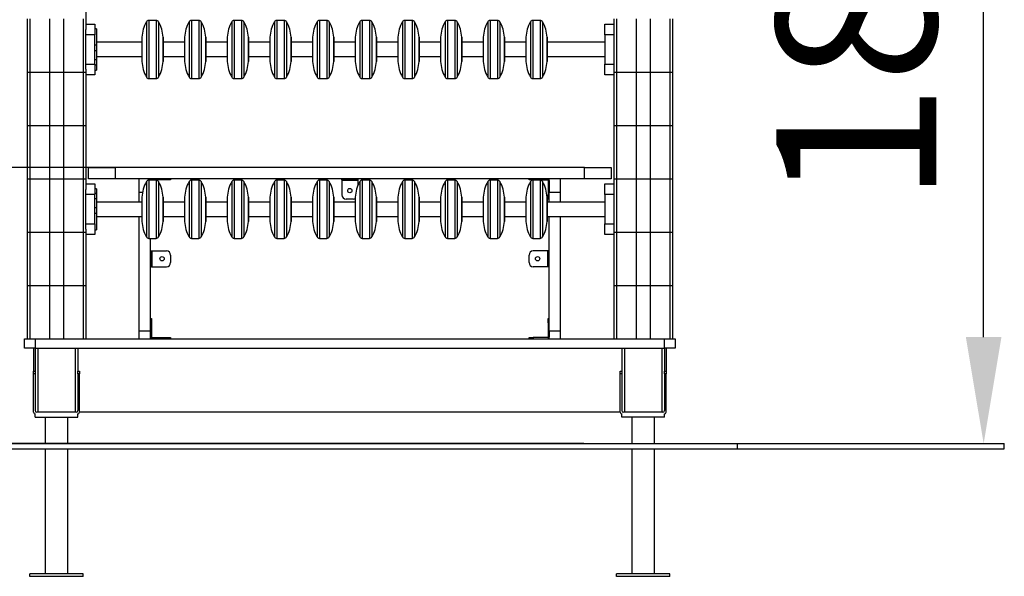
# Model space of a CAD drawing. Units: millimetres. Extents: x -2431 to 1844, y -1645 to 5642.
# Drawn here: x -474 to 1373, y 3585 to 4630 of the extents above; entities that cross this region are included whole.
import ezdxf

# ---------------------------------------------------------------- set-up
doc = ezdxf.new("R2010")
doc.units = ezdxf.units.MM
doc.header["$PDSIZE"] = -1
doc.layers.add('размер', color=92, linetype='Continuous', lineweight=15)
doc.dimstyles.new('ISO-25', dxfattribs={"dimtxt": 2.5, "dimasz": 2.5, "dimexe": 1.25, "dimexo": 0.625, "dimtad": 1, "dimtxsty": 'Standard', "dimcen": 2.5, "dimadec": 0, "dimazin": 0, "dimtfac": 1, "dimtmove": 0, "dimatfit": 3, "dimfxl": 1, "dimarcsym": 0})

# ---------------------------------------------------------------- blocks, each defined once
blk = doc.blocks.new('*D5')
at = {"layer": 'Defpoints', "color": 0, "transparency": 16777216}
for p in [(845.4, 5641.8), (1333.8, 5641.8), (1195.3, 3834.1)]:
    blk.add_point(p, dxfattribs=at)
at = {"layer": 'размер', "color": 0, "lineweight": -2, "transparency": 16777216}
for p, q in [((846.4, 5641.8), (1334.8, 5641.8)), ((1333.8, 4034.1), (1333.8, 5441.8)), ((1196.3, 3834.1), (1334.8, 3834.1))]:
    blk.add_line(p, q, dxfattribs=at)
at = {"layer": 'размер', "color": 0, "transparency": 16777216}
for points in [[(1300.4, 5441.8), (1367.1, 5441.8), (1333.8, 5641.8)], [(1300.4, 4034.1), (1367.1, 4034.1), (1333.8, 3834.1)]]:
    blk.add_solid(points, dxfattribs=at)
at = {"layer": 'размер', "color": 0, "transparency": 16777216, "insert": (1133.8, 4738), "char_height": 300, "attachment_point": 5, "rotation": 90}
blk.add_mtext('1800', dxfattribs=at)
blk = doc.blocks.new('*D6')
at = {"layer": 'Defpoints', "color": 0, "transparency": 16777216}
for p in [(585.4, 4352.1), (-1002.5, 3834.1), (585.4, 3834.1)]:
    blk.add_point(p, dxfattribs=at)
at = {"layer": 'размер', "color": 0, "lineweight": -2, "transparency": 16777216}
for p, q in [((584.4, 4352.1), (-1003.5, 4352.1)), ((-1002.5, 4152.1), (-1002.5, 4034.1)), ((584.4, 3834.1), (-1003.5, 3834.1))]:
    blk.add_line(p, q, dxfattribs=at)
at = {"layer": 'размер', "color": 0, "transparency": 16777216}
for points in [[(-1035.9, 4152.1), (-969.2, 4152.1), (-1002.5, 4352.1)], [(-1035.9, 4034.1), (-969.2, 4034.1), (-1002.5, 3834.1)]]:
    blk.add_solid(points, dxfattribs=at)
at = {"layer": 'размер', "color": 0, "transparency": 16777216, "insert": (-1202.5, 4093.1), "char_height": 300, "attachment_point": 5, "rotation": 90}
blk.add_mtext('520', dxfattribs=at)

msp = doc.modelspace()

# ---------------------------------------------------------------- linework, layer by layer
at = {"color": 7, "linetype": 'Continuous', "lineweight": 25}
for p, q in [((-349.6, 4731.1), (-349.6, 4611.1)), ((-459.6, 4631.1), (-459.6, 4531.1)), ((-454.6, 4631.1), (-454.6, 4531.1)), ((-417.6, 4631.1), (-417.6, 4531.1)), ((-391.6, 4631.1), (-391.6, 4531.1)), ((-354.6, 4631.1), (-354.6, 4531.1)), ((-349.6, 4621.5), (-332.6, 4621.5)), ((-332.6, 4621.5), (-332.6, 4601.5)), ((-217.5, 4628.5), (-231.7, 4628.5)), ((-137.5, 4628.5), (-151.7, 4628.5)), ((-57.5, 4628.5), (-71.7, 4628.5)), ((22.5, 4628.5), (8.3, 4628.5)), ((102.5, 4628.5), (88.3, 4628.5)), ((182.5, 4628.5), (168.3, 4628.5)), ((262.5, 4628.5), (248.3, 4628.5)), ((342.5, 4628.5), (328.3, 4628.5)), ((422.5, 4628.5), (408.3, 4628.5)), ((502.5, 4628.5), (488.3, 4628.5)), ((623.4, 4601.5), (623.4, 4621.5)), ((623.4, 4621.5), (640.4, 4621.5)), ((640.4, 4631.1), (640.4, 4611.1)), ((645.4, 4631.1), (645.4, 4531.1)), ((682.4, 4631.1), (682.4, 4531.1)), ((708.4, 4631.1), (708.4, 4531.1)), ((745.4, 4631.1), (745.4, 4531.1)), ((750.4, 4631.1), (750.4, 4531.1)), ((-349.6, 4601.5), (-349.6, 4611.1)), ((-332.6, 4601.5), (-349.6, 4601.5)), ((-349.6, 4546.5), (-349.6, 4601.5)), ((-329.6, 4612.6), (-332.6, 4612.6)), ((-332.6, 4546.5), (-332.6, 4601.5)), ((-329.6, 4612.6), (-329.6, 4582.1)), ((640.4, 4601.5), (623.4, 4601.5)), ((623.4, 4601.5), (623.4, 4546.5)), ((640.4, 4611.1), (640.4, 4601.5)), ((640.4, 4601.5), (640.4, 4546.5)), ((-329.6, 4582.1), (-332.6, 4582.1)), ((-244.5, 4587.5), (-329.6, 4587.5)), ((-329.6, 4582.1), (-329.6, 4571.1)), ((-244.5, 4596.5), (-244.5, 4551.4)), ((-204.7, 4551.4), (-204.7, 4596.5)), ((-164.5, 4587.5), (-204.7, 4587.5)), ((-164.5, 4596.5), (-164.5, 4551.4)), ((-124.7, 4551.4), (-124.7, 4596.5)), ((-84.5, 4587.5), (-124.7, 4587.5)), ((-84.5, 4596.5), (-84.5, 4551.4)), ((-44.7, 4551.4), (-44.7, 4596.5)), ((-4.5, 4587.5), (-44.7, 4587.5)), ((-4.5, 4596.5), (-4.5, 4551.4)), ((35.3, 4551.4), (35.3, 4596.5)), ((75.5, 4587.5), (35.3, 4587.5)), ((75.5, 4596.5), (75.5, 4551.4)), ((115.3, 4551.4), (115.3, 4596.5)), ((155.5, 4587.5), (115.3, 4587.5)), ((155.5, 4596.5), (155.5, 4551.4)), ((195.3, 4551.4), (195.3, 4596.5)), ((235.5, 4587.5), (195.3, 4587.5)), ((235.5, 4596.5), (235.5, 4551.4)), ((275.3, 4551.4), (275.3, 4596.5)), ((315.5, 4587.5), (275.3, 4587.5)), ((315.5, 4596.5), (315.5, 4551.4)), ((355.3, 4551.4), (355.3, 4596.5)), ((395.5, 4587.5), (355.3, 4587.5)), ((395.5, 4596.5), (395.5, 4551.4)), ((435.3, 4551.4), (435.3, 4596.5)), ((475.5, 4587.5), (435.3, 4587.5)), ((475.5, 4596.5), (475.5, 4551.4)), ((515.3, 4551.4), (515.3, 4596.5)), ((623.4, 4587.5), (515.3, 4587.5)), ((-329.6, 4571.1), (-332.6, 4571.1)), ((-329.6, 4571.1), (-329.6, 4554.2)), ((-329.6, 4560.5), (-244.5, 4560.5)), ((-204.7, 4560.5), (-164.5, 4560.5)), ((-124.7, 4560.5), (-84.5, 4560.5)), ((-44.7, 4560.5), (-4.5, 4560.5)), ((35.3, 4560.5), (75.5, 4560.5)), ((115.3, 4560.5), (155.5, 4560.5)), ((195.3, 4560.5), (235.5, 4560.5)), ((275.3, 4560.5), (315.5, 4560.5)), ((355.3, 4560.5), (395.5, 4560.5)), ((435.3, 4560.5), (475.5, 4560.5)), ((515.3, 4560.5), (623.4, 4560.5)), ((-349.6, 4546.5), (-332.6, 4546.5)), ((-349.6, 4536.8), (-349.6, 4546.5)), ((-329.6, 4554.2), (-332.6, 4554.2)), ((-332.6, 4546.5), (-332.6, 4526.5)), ((-329.6, 4544.5), (-332.6, 4544.5)), ((-329.6, 4554.2), (-329.6, 4544.5)), ((-329.6, 4544.5), (-329.6, 4535.3)), ((623.4, 4546.5), (640.4, 4546.5)), ((623.4, 4526.5), (623.4, 4546.5)), ((640.4, 4546.5), (640.4, 4536.8)), ((-459.6, 4531.1), (-459.6, 4431.1)), ((-459.6, 4531.1), (-454.6, 4531.1)), ((-454.6, 4531.1), (-454.6, 4431.1)), ((-454.6, 4531.1), (-417.6, 4531.1)), ((-417.6, 4531.1), (-417.6, 4431.1)), ((-417.6, 4531.1), (-391.6, 4531.1)), ((-391.6, 4531.1), (-391.6, 4431.1)), ((-391.6, 4531.1), (-354.6, 4531.1)), ((-354.6, 4531.1), (-354.6, 4431.1)), ((-354.6, 4531.1), (-349.6, 4531.1)), ((-349.6, 4536.8), (-349.6, 4531.1)), ((-349.6, 4531.1), (-349.6, 4431.1)), ((-332.6, 4526.5), (-349.6, 4526.5)), ((-332.6, 4535.3), (-329.6, 4535.3)), ((640.4, 4526.5), (623.4, 4526.5)), ((640.4, 4536.8), (640.4, 4531.1)), ((640.4, 4531.1), (640.4, 4431.1)), ((640.4, 4531.1), (645.4, 4531.1)), ((645.4, 4531.1), (645.4, 4431.1)), ((645.4, 4531.1), (682.4, 4531.1)), ((682.4, 4531.1), (682.4, 4431.1)), ((682.4, 4531.1), (708.4, 4531.1)), ((708.4, 4531.1), (708.4, 4431.1)), ((708.4, 4531.1), (745.4, 4531.1)), ((745.4, 4531.1), (745.4, 4431.1)), ((745.4, 4531.1), (750.4, 4531.1)), ((750.4, 4531.1), (750.4, 4431.1)), ((-231.7, 4519.4), (-217.5, 4519.4)), ((-151.7, 4519.4), (-137.5, 4519.4)), ((-71.7, 4519.4), (-57.5, 4519.4)), ((8.3, 4519.4), (22.5, 4519.4)), ((88.3, 4519.4), (102.5, 4519.4)), ((168.3, 4519.4), (182.5, 4519.4)), ((248.3, 4519.4), (262.5, 4519.4)), ((328.3, 4519.4), (342.5, 4519.4)), ((408.3, 4519.4), (422.5, 4519.4)), ((488.3, 4519.4), (502.5, 4519.4)), ((-459.6, 4431.1), (-454.6, 4431.1)), ((-459.6, 4431.1), (-459.6, 4331.1)), ((-454.6, 4431.1), (-417.6, 4431.1)), ((-454.6, 4431.1), (-454.6, 4331.1)), ((-417.6, 4431.1), (-391.6, 4431.1)), ((-417.6, 4431.1), (-417.6, 4331.1)), ((-391.6, 4431.1), (-354.6, 4431.1)), ((-391.6, 4431.1), (-391.6, 4331.1)), ((-354.6, 4431.1), (-349.6, 4431.1)), ((-354.6, 4431.1), (-354.6, 4331.1)), ((-349.6, 4431.1), (-349.6, 4331.1)), ((640.4, 4431.1), (645.4, 4431.1)), ((640.4, 4431.1), (640.4, 4331.1)), ((645.4, 4431.1), (682.4, 4431.1)), ((645.4, 4431.1), (645.4, 4331.1)), ((682.4, 4431.1), (708.4, 4431.1)), ((682.4, 4431.1), (682.4, 4331.1)), ((708.4, 4431.1), (745.4, 4431.1)), ((708.4, 4431.1), (708.4, 4331.1)), ((745.4, 4431.1), (750.4, 4431.1)), ((745.4, 4431.1), (745.4, 4331.1)), ((750.4, 4431.1), (750.4, 4331.1)), ((-344.6, 4331.1), (-344.6, 4352.1)), ((-344.6, 4352.1), (-294.6, 4352.1)), ((-294.6, 4352.1), (-294.6, 4331.1)), ((585.4, 4352.1), (-294.6, 4352.1)), ((585.4, 4331.1), (585.4, 4352.1)), ((585.4, 4352.1), (635.4, 4352.1)), ((635.4, 4352.1), (635.4, 4331.1)), ((-459.6, 4331.1), (-459.6, 4231.1)), ((-459.6, 4331.1), (-454.6, 4331.1)), ((-454.6, 4331.1), (-454.6, 4231.1)), ((-454.6, 4331.1), (-417.6, 4331.1)), ((-417.6, 4331.1), (-417.6, 4231.1)), ((-417.6, 4331.1), (-391.6, 4331.1)), ((-391.6, 4331.1), (-391.6, 4231.1)), ((-391.6, 4331.1), (-354.6, 4331.1)), ((-354.6, 4331.1), (-354.6, 4231.1)), ((-354.6, 4331.1), (-349.6, 4331.1)), ((-349.6, 4331.1), (-349.6, 4311.1)), ((-349.6, 4321.5), (-332.6, 4321.5)), ((-294.6, 4331.1), (-344.6, 4331.1)), ((-332.6, 4321.5), (-332.6, 4301.5)), ((585.4, 4331.1), (-294.6, 4331.1)), ((-249.6, 4306.3), (-249.6, 4331.1)), ((-217.5, 4328.5), (-231.7, 4328.5)), ((-228.6, 4328.5), (-228.6, 4331.1)), ((-198.6, 4329.1), (-225.6, 4329.1)), ((-198.6, 4329.1), (-198.6, 4331.1)), ((-190.6, 4329.1), (-198.6, 4329.1)), ((-190.6, 4331.1), (-190.6, 4329.1)), ((-137.5, 4328.5), (-151.7, 4328.5)), ((-57.5, 4328.5), (-71.7, 4328.5)), ((22.5, 4328.5), (8.3, 4328.5)), ((102.5, 4328.5), (88.3, 4328.5)), ((130.4, 4329.1), (130.4, 4331.1)), ((138.4, 4329.1), (130.4, 4329.1)), ((130.4, 4329.1), (130.4, 4328.1)), ((160.4, 4328.1), (130.4, 4328.1)), ((130.4, 4328.1), (130.4, 4301.1)), ((138.4, 4331.1), (138.4, 4329.1)), ((152.4, 4329.1), (138.4, 4329.1)), ((152.4, 4329.1), (152.4, 4331.1)), ((160.4, 4329.1), (152.4, 4329.1)), ((160.4, 4331.1), (160.4, 4329.1)), ((160.4, 4329.1), (160.4, 4328.1)), ((160.4, 4328.1), (160.4, 4318.4)), ((182.5, 4328.5), (168.3, 4328.5)), ((262.5, 4328.5), (248.3, 4328.5)), ((342.5, 4328.5), (328.3, 4328.5)), ((422.5, 4328.5), (408.3, 4328.5)), ((481.4, 4329.1), (481.4, 4331.1)), ((489.4, 4329.1), (481.4, 4329.1)), ((502.5, 4328.5), (488.3, 4328.5)), ((489.4, 4331.1), (489.4, 4329.1)), ((489.4, 4329.1), (516.4, 4329.1)), ((517.4, 4328.1), (517.4, 4301.1)), ((519.4, 4306.3), (519.4, 4331.1)), ((519.4, 4328.1), (519.4, 4306.5)), ((540.4, 4306.3), (540.4, 4331.1)), ((635.4, 4331.1), (585.4, 4331.1)), ((623.4, 4301.5), (623.4, 4321.5)), ((623.4, 4321.5), (640.4, 4321.5)), ((640.4, 4331.1), (645.4, 4331.1)), ((640.4, 4331.1), (640.4, 4311.1)), ((645.4, 4331.1), (682.4, 4331.1)), ((645.4, 4331.1), (645.4, 4231.1)), ((682.4, 4331.1), (708.4, 4331.1)), ((682.4, 4331.1), (682.4, 4231.1)), ((708.4, 4331.1), (745.4, 4331.1)), ((708.4, 4331.1), (708.4, 4231.1)), ((745.4, 4331.1), (750.4, 4331.1)), ((745.4, 4331.1), (745.4, 4231.1)), ((750.4, 4331.1), (750.4, 4231.1)), ((-349.6, 4301.5), (-349.6, 4311.1)), ((-332.6, 4301.5), (-349.6, 4301.5)), ((-349.6, 4246.5), (-349.6, 4301.5)), ((-329.6, 4312.6), (-332.6, 4312.6)), ((-329.6, 4303.4), (-332.6, 4303.4)), ((-332.6, 4246.5), (-332.6, 4301.5)), ((-329.6, 4312.6), (-329.6, 4303.4)), ((-329.6, 4303.4), (-329.6, 4293.7)), ((-249.6, 4306.3), (-243.2, 4306.3)), ((519.4, 4306.3), (540.4, 4306.3)), ((640.4, 4301.5), (623.4, 4301.5)), ((623.4, 4301.5), (623.4, 4246.5)), ((640.4, 4311.1), (640.4, 4301.5)), ((640.4, 4301.5), (640.4, 4246.5)), ((-329.6, 4293.7), (-332.6, 4293.7)), ((-329.6, 4293.7), (-329.6, 4276.8)), ((-244.5, 4287.5), (-329.6, 4287.5)), ((-244.5, 4296.5), (-244.5, 4251.4)), ((-204.7, 4251.4), (-204.7, 4296.5)), ((-164.5, 4287.5), (-204.7, 4287.5)), ((-164.5, 4296.5), (-164.5, 4251.4)), ((-124.7, 4251.4), (-124.7, 4296.5)), ((-84.5, 4287.5), (-124.7, 4287.5)), ((-84.5, 4296.5), (-84.5, 4251.4)), ((-44.7, 4251.4), (-44.7, 4296.5)), ((-4.5, 4287.5), (-44.7, 4287.5)), ((-4.5, 4296.5), (-4.5, 4251.4)), ((35.3, 4251.4), (35.3, 4296.5)), ((75.5, 4287.5), (35.3, 4287.5)), ((75.5, 4296.5), (75.5, 4251.4)), ((115.3, 4251.4), (115.3, 4296.5)), ((155.5, 4287.5), (115.3, 4287.5)), ((152.4, 4293.1), (138.4, 4293.1)), ((155.5, 4296.5), (155.5, 4251.4)), ((195.3, 4251.4), (195.3, 4296.5)), ((235.5, 4287.5), (195.3, 4287.5)), ((235.5, 4296.5), (235.5, 4251.4)), ((275.3, 4251.4), (275.3, 4296.5)), ((315.5, 4287.5), (275.3, 4287.5)), ((315.5, 4296.5), (315.5, 4251.4)), ((355.3, 4251.4), (355.3, 4296.5)), ((395.5, 4287.5), (355.3, 4287.5)), ((395.5, 4296.5), (395.5, 4251.4)), ((435.3, 4251.4), (435.3, 4296.5)), ((475.5, 4287.5), (435.3, 4287.5)), ((475.5, 4296.5), (475.5, 4251.4)), ((515.3, 4251.4), (515.3, 4296.5)), ((623.4, 4287.5), (515.3, 4287.5)), ((517.4, 4301.1), (519.4, 4301.1)), ((517.4, 4293.1), (517.4, 4301.1)), ((519.4, 4293.1), (517.4, 4293.1)), ((-329.6, 4276.8), (-332.6, 4276.8)), ((-329.6, 4265.8), (-332.6, 4265.8)), ((-329.6, 4276.8), (-329.6, 4265.8)), ((-329.6, 4265.8), (-329.6, 4235.3)), ((-349.6, 4246.5), (-332.6, 4246.5)), ((-349.6, 4236.8), (-349.6, 4246.5)), ((-332.6, 4246.5), (-332.6, 4226.5)), ((-329.6, 4260.5), (-244.5, 4260.5)), ((-204.7, 4260.5), (-164.5, 4260.5)), ((-124.7, 4260.5), (-84.5, 4260.5)), ((-44.7, 4260.5), (-4.5, 4260.5)), ((35.3, 4260.5), (75.5, 4260.5)), ((115.3, 4260.5), (155.5, 4260.5)), ((195.3, 4260.5), (235.5, 4260.5)), ((275.3, 4260.5), (315.5, 4260.5)), ((355.3, 4260.5), (395.5, 4260.5)), ((435.3, 4260.5), (475.5, 4260.5)), ((515.3, 4260.5), (623.4, 4260.5)), ((623.4, 4226.5), (623.4, 4246.5)), ((623.4, 4246.5), (640.4, 4246.5)), ((640.4, 4246.5), (640.4, 4236.8)), ((-459.6, 4231.1), (-454.6, 4231.1)), ((-459.6, 4231.1), (-459.6, 4131.1)), ((-454.6, 4231.1), (-417.6, 4231.1)), ((-454.6, 4231.1), (-454.6, 4131.1)), ((-417.6, 4231.1), (-391.6, 4231.1)), ((-417.6, 4231.1), (-417.6, 4131.1)), ((-391.6, 4231.1), (-354.6, 4231.1)), ((-391.6, 4231.1), (-391.6, 4131.1)), ((-354.6, 4231.1), (-349.6, 4231.1)), ((-354.6, 4231.1), (-354.6, 4131.1)), ((-349.6, 4236.8), (-349.6, 4231.1)), ((-349.6, 4231.1), (-349.6, 4131.1)), ((-332.6, 4235.3), (-329.6, 4235.3)), ((640.4, 4236.8), (640.4, 4231.1)), ((640.4, 4231.1), (640.4, 4131.1)), ((640.4, 4231.1), (645.4, 4231.1)), ((645.4, 4231.1), (645.4, 4131.1)), ((645.4, 4231.1), (682.4, 4231.1)), ((682.4, 4231.1), (682.4, 4131.1)), ((682.4, 4231.1), (708.4, 4231.1)), ((708.4, 4231.1), (708.4, 4131.1)), ((708.4, 4231.1), (745.4, 4231.1)), ((745.4, 4231.1), (745.4, 4131.1)), ((745.4, 4231.1), (750.4, 4231.1)), ((750.4, 4231.1), (750.4, 4131.1)), ((-332.6, 4226.5), (-349.6, 4226.5)), ((-231.7, 4219.4), (-217.5, 4219.4)), ((-151.7, 4219.4), (-137.5, 4219.4)), ((-71.7, 4219.4), (-57.5, 4219.4)), ((8.3, 4219.4), (22.5, 4219.4)), ((88.3, 4219.4), (102.5, 4219.4)), ((168.3, 4219.4), (182.5, 4219.4)), ((248.3, 4219.4), (262.5, 4219.4)), ((328.3, 4219.4), (342.5, 4219.4)), ((408.3, 4219.4), (422.5, 4219.4)), ((488.3, 4219.4), (502.5, 4219.4)), ((640.4, 4226.5), (623.4, 4226.5)), ((-228.6, 4196.1), (-226.6, 4196.1)), ((-226.6, 4196.1), (-226.6, 4188.1)), ((-226.6, 4196.1), (-225.6, 4196.1)), ((-225.6, 4196.1), (-225.6, 4166.1)), ((-225.6, 4196.1), (-198.6, 4196.1)), ((516.4, 4196.1), (489.4, 4196.1)), ((516.4, 4166.1), (516.4, 4196.1)), ((517.4, 4196.1), (516.4, 4196.1)), ((517.4, 4188.1), (517.4, 4196.1)), ((517.4, 4196.1), (519.4, 4196.1)), ((-226.6, 4188.1), (-228.6, 4188.1)), ((-228.6, 4174.1), (-226.6, 4174.1)), ((-226.6, 4188.1), (-226.6, 4174.1)), ((-226.6, 4174.1), (-226.6, 4166.1)), ((-190.6, 4188.1), (-190.6, 4174.1)), ((481.4, 4174.1), (481.4, 4188.1)), ((519.4, 4188.1), (517.4, 4188.1)), ((517.4, 4174.1), (517.4, 4188.1)), ((517.4, 4174.1), (519.4, 4174.1)), ((517.4, 4166.1), (517.4, 4174.1)), ((-226.6, 4166.1), (-228.6, 4166.1)), ((-226.6, 4166.1), (-225.6, 4166.1)), ((-225.6, 4166.1), (-198.6, 4166.1)), ((516.4, 4166.1), (489.4, 4166.1)), ((517.4, 4166.1), (516.4, 4166.1)), ((519.4, 4166.1), (517.4, 4166.1)), ((-459.6, 4131.1), (-459.6, 4031.1)), ((-459.6, 4131.1), (-454.6, 4131.1)), ((-454.6, 4131.1), (-454.6, 4031.1)), ((-454.6, 4131.1), (-417.6, 4131.1)), ((-417.6, 4131.1), (-417.6, 4031.1)), ((-417.6, 4131.1), (-391.6, 4131.1)), ((-391.6, 4131.1), (-391.6, 4031.1)), ((-391.6, 4131.1), (-354.6, 4131.1)), ((-354.6, 4131.1), (-354.6, 4031.1)), ((-354.6, 4131.1), (-349.6, 4131.1)), ((-349.6, 4131.1), (-349.6, 4031.1)), ((640.4, 4131.1), (645.4, 4131.1)), ((640.4, 4131.1), (640.4, 4031.1)), ((645.4, 4131.1), (682.4, 4131.1)), ((645.4, 4131.1), (645.4, 4031.1)), ((682.4, 4131.1), (708.4, 4131.1)), ((682.4, 4131.1), (682.4, 4031.1)), ((708.4, 4131.1), (745.4, 4131.1)), ((708.4, 4131.1), (708.4, 4031.1)), ((745.4, 4131.1), (750.4, 4131.1)), ((745.4, 4131.1), (745.4, 4031.1)), ((750.4, 4131.1), (750.4, 4031.1)), ((-228.6, 4069.1), (-226.6, 4069.1)), ((-226.6, 4069.1), (-226.6, 4061.1)), ((517.4, 4061.1), (517.4, 4069.1)), ((517.4, 4069.1), (519.4, 4069.1)), ((-249.6, 4045.6), (-228.6, 4045.6)), ((-249.6, 4031.1), (-249.6, 4045.6)), ((-226.6, 4061.1), (-228.6, 4061.1)), ((-228.6, 4031.1), (-228.6, 4045.6)), ((-226.6, 4061.1), (-226.6, 4034.1)), ((519.4, 4061.1), (517.4, 4061.1)), ((517.4, 4061.1), (517.4, 4034.1)), ((519.4, 4045.6), (540.4, 4045.6)), ((519.4, 4031.1), (519.4, 4045.6)), ((519.4, 4045.4), (519.4, 4034.1)), ((540.4, 4031.1), (540.4, 4045.6)), ((-464.6, 4013.1), (-464.6, 4031.1)), ((-464.6, 4031.1), (-444.6, 4031.1)), ((-444.6, 4031.1), (-444.6, 4013.1)), ((-444.6, 4031.1), (735.4, 4031.1)), ((-225.6, 4033.1), (-198.6, 4033.1)), ((-198.6, 4031.1), (-198.6, 4033.1)), ((-198.6, 4033.1), (-190.6, 4033.1)), ((-190.6, 4033.1), (-190.6, 4031.1)), ((481.4, 4031.1), (481.4, 4033.1)), ((481.4, 4033.1), (489.4, 4033.1)), ((489.4, 4033.1), (489.4, 4031.1)), ((516.4, 4033.1), (489.4, 4033.1)), ((735.4, 4013.1), (735.4, 4031.1)), ((735.4, 4031.1), (755.4, 4031.1)), ((755.4, 4031.1), (755.4, 4013.1)), ((-444.6, 4013.1), (-464.6, 4013.1)), ((-447.6, 4013.1), (-447.6, 3970.1)), ((-444.6, 4013.1), (-444.6, 3970.1)), ((-444.6, 4013.1), (735.4, 4013.1)), ((-364.6, 4013.1), (-364.6, 3970.1)), ((655.4, 4013.1), (655.4, 3970.1)), ((735.4, 4013.1), (735.4, 3970.1)), ((755.4, 4013.1), (735.4, 4013.1)), ((738.4, 4013.1), (738.4, 3970.1)), ((-447.6, 3970.1), (-444.6, 3970.1)), ((-447.6, 3965.1), (-447.6, 3970.1)), ((-444.6, 3970.1), (-444.6, 3965.1)), ((-364.6, 3970.1), (-361.6, 3970.1)), ((-364.6, 3965.1), (-364.6, 3970.1)), ((-361.6, 3970.1), (-361.6, 3965.1)), ((652.4, 3970.1), (655.4, 3970.1)), ((652.4, 3965.1), (652.4, 3970.1)), ((655.4, 3970.1), (655.4, 3965.1)), ((735.4, 3970.1), (738.4, 3970.1)), ((735.4, 3965.1), (735.4, 3970.1)), ((738.4, 3970.1), (738.4, 3965.1)), ((-447.6, 3893.1), (-447.6, 3965.1)), ((-444.6, 3965.1), (-447.6, 3965.1)), ((-444.6, 3965.1), (-444.6, 3896.1)), ((-361.6, 3965.1), (-364.6, 3965.1)), ((-364.6, 3965.1), (-364.6, 3896.1)), ((-361.6, 3893.1), (-361.6, 3965.1)), ((655.4, 3965.1), (652.4, 3965.1)), ((652.4, 3893.1), (652.4, 3965.1)), ((655.4, 3965.1), (655.4, 3896.1)), ((738.4, 3965.1), (735.4, 3965.1)), ((735.4, 3965.1), (735.4, 3896.1)), ((738.4, 3893.1), (738.4, 3965.1)), ((-444.6, 3884.1), (-444.6, 3890.1)), ((-444.6, 3884.1), (-364.6, 3884.1)), ((-367.6, 3893.1), (-441.6, 3893.1)), ((-369.6, 3893.1), (-439.6, 3893.1)), ((-425.6, 3884.1), (-425.6, 3834.1)), ((-383.6, 3834.1), (-383.6, 3884.1)), ((-364.6, 3884.1), (-364.6, 3890.1)), ((652.4, 3893.1), (-361.6, 3893.1)), ((655.4, 3884.1), (655.4, 3890.1)), ((735.4, 3884.1), (655.4, 3884.1)), ((732.4, 3893.1), (658.4, 3893.1)), ((730.4, 3893.1), (660.4, 3893.1)), ((674.4, 3884.1), (674.4, 3834.1)), ((716.4, 3834.1), (716.4, 3884.1)), ((735.4, 3884.1), (735.4, 3890.1)), ((-527.5, 3834.1), (872.5, 3834.1)), ((-527.5, 3824.1), (872.5, 3824.1)), ((-425.6, 3824.1), (-425.6, 3590.1)), ((-383.6, 3590.1), (-383.6, 3824.1)), ((674.4, 3824.1), (674.4, 3590.1)), ((716.4, 3590.1), (716.4, 3824.1)), ((872.5, 3824.1), (872.5, 3834.1)), ((872.5, 3834.1), (1372.5, 3834.1)), ((872.5, 3824.1), (1372.5, 3824.1)), ((1372.5, 3824.1), (1372.5, 3834.1)), ((-354.6, 3590.1), (-454.6, 3590.1)), ((-454.6, 3585.1), (-454.6, 3590.1)), ((-354.6, 3585.1), (-454.6, 3585.1)), ((-354.6, 3585.1), (-354.6, 3590.1)), ((645.4, 3585.1), (645.4, 3590.1)), ((745.4, 3590.1), (645.4, 3590.1)), ((745.4, 3585.1), (645.4, 3585.1)), ((745.4, 3585.1), (745.4, 3590.1))]:
    msp.add_line(p, q, dxfattribs=at)
at = {"color": 8, "linetype": 'Continuous', "lineweight": 25}
for p, q in [((-236.1, 4625.8), (-236.1, 4522.1)), ((-231.7, 4628.5), (-231.7, 4519.4)), ((-217.5, 4628.5), (-217.5, 4519.4)), ((-213.1, 4625.8), (-213.1, 4522.1)), ((-156.1, 4625.8), (-156.1, 4522.1)), ((-151.7, 4628.5), (-151.7, 4519.4)), ((-137.5, 4628.5), (-137.5, 4519.4)), ((-133.1, 4625.8), (-133.1, 4522.1)), ((-76.1, 4625.8), (-76.1, 4522.1)), ((-71.7, 4628.5), (-71.7, 4519.4)), ((-57.5, 4628.5), (-57.5, 4519.4)), ((-53.1, 4625.8), (-53.1, 4522.1)), ((3.9, 4625.8), (3.9, 4522.1)), ((8.3, 4628.5), (8.3, 4519.4)), ((22.5, 4628.5), (22.5, 4519.4)), ((26.9, 4625.8), (26.9, 4522.1)), ((83.9, 4625.8), (83.9, 4522.1)), ((88.3, 4628.5), (88.3, 4519.4)), ((102.5, 4628.5), (102.5, 4519.4)), ((106.9, 4625.8), (106.9, 4522.1)), ((163.9, 4625.8), (163.9, 4522.1)), ((168.3, 4628.5), (168.3, 4519.4)), ((182.5, 4628.5), (182.5, 4519.4)), ((186.9, 4625.8), (186.9, 4522.1)), ((243.9, 4625.8), (243.9, 4522.1)), ((248.3, 4628.5), (248.3, 4519.4)), ((262.5, 4628.5), (262.5, 4519.4)), ((266.9, 4625.8), (266.9, 4522.1)), ((323.9, 4625.8), (323.9, 4522.1)), ((328.3, 4628.5), (328.3, 4519.4)), ((342.5, 4628.5), (342.5, 4519.4)), ((346.9, 4625.8), (346.9, 4522.1)), ((403.9, 4625.8), (403.9, 4522.1)), ((408.3, 4628.5), (408.3, 4519.4)), ((422.5, 4628.5), (422.5, 4519.4)), ((426.9, 4625.8), (426.9, 4522.1)), ((483.9, 4625.8), (483.9, 4522.1)), ((488.3, 4628.5), (488.3, 4519.4)), ((502.5, 4628.5), (502.5, 4519.4)), ((506.9, 4625.8), (506.9, 4522.1)), ((-244.5, 4596.8), (-244.5, 4551.1)), ((-204.7, 4596.8), (-204.7, 4551.1)), ((-164.5, 4596.8), (-164.5, 4551.1)), ((-124.7, 4596.8), (-124.7, 4551.1)), ((-84.5, 4596.8), (-84.5, 4551.1)), ((-44.7, 4596.8), (-44.7, 4551.1)), ((-4.5, 4596.8), (-4.5, 4551.1)), ((35.3, 4596.8), (35.3, 4551.1)), ((75.5, 4596.8), (75.5, 4551.1)), ((115.3, 4596.8), (115.3, 4551.1)), ((155.5, 4596.8), (155.5, 4551.1)), ((195.3, 4596.8), (195.3, 4551.1)), ((235.5, 4596.8), (235.5, 4551.1)), ((275.3, 4596.8), (275.3, 4551.1)), ((315.5, 4596.8), (315.5, 4551.1)), ((355.3, 4596.8), (355.3, 4551.1)), ((395.5, 4596.8), (395.5, 4551.1)), ((435.3, 4596.8), (435.3, 4551.1)), ((475.5, 4596.8), (475.5, 4551.1)), ((515.3, 4596.8), (515.3, 4551.1)), ((-236.1, 4325.8), (-236.1, 4222.1)), ((-231.7, 4328.5), (-231.7, 4219.4)), ((-217.5, 4328.5), (-217.5, 4219.4)), ((-213.1, 4325.8), (-213.1, 4222.1)), ((-156.1, 4325.8), (-156.1, 4222.1)), ((-151.7, 4328.5), (-151.7, 4219.4)), ((-137.5, 4328.5), (-137.5, 4219.4)), ((-133.1, 4325.8), (-133.1, 4222.1)), ((-76.1, 4325.8), (-76.1, 4222.1)), ((-71.7, 4328.5), (-71.7, 4219.4)), ((-57.5, 4328.5), (-57.5, 4219.4)), ((-53.1, 4325.8), (-53.1, 4222.1)), ((3.9, 4325.8), (3.9, 4222.1)), ((8.3, 4328.5), (8.3, 4219.4)), ((22.5, 4328.5), (22.5, 4219.4)), ((26.9, 4325.8), (26.9, 4222.1)), ((83.9, 4325.8), (83.9, 4222.1)), ((88.3, 4328.5), (88.3, 4219.4)), ((102.5, 4328.5), (102.5, 4219.4)), ((106.9, 4325.8), (106.9, 4222.1)), ((163.9, 4325.8), (163.9, 4222.1)), ((168.3, 4328.5), (168.3, 4219.4)), ((182.5, 4328.5), (182.5, 4219.4)), ((186.9, 4325.8), (186.9, 4222.1)), ((243.9, 4325.8), (243.9, 4222.1)), ((248.3, 4328.5), (248.3, 4219.4)), ((262.5, 4328.5), (262.5, 4219.4)), ((266.9, 4325.8), (266.9, 4222.1)), ((323.9, 4325.8), (323.9, 4222.1)), ((328.3, 4328.5), (328.3, 4219.4)), ((342.5, 4328.5), (342.5, 4219.4)), ((346.9, 4325.8), (346.9, 4222.1)), ((403.9, 4325.8), (403.9, 4222.1)), ((408.3, 4328.5), (408.3, 4219.4)), ((422.5, 4328.5), (422.5, 4219.4)), ((426.9, 4325.8), (426.9, 4222.1)), ((483.9, 4325.8), (483.9, 4222.1)), ((488.3, 4328.5), (488.3, 4219.4)), ((502.5, 4328.5), (502.5, 4219.4)), ((506.9, 4325.8), (506.9, 4222.1)), ((-244.5, 4296.8), (-244.5, 4251.1)), ((-204.7, 4296.8), (-204.7, 4251.1)), ((-164.5, 4296.8), (-164.5, 4251.1)), ((-124.7, 4296.8), (-124.7, 4251.1)), ((-84.5, 4296.8), (-84.5, 4251.1)), ((-44.7, 4296.8), (-44.7, 4251.1)), ((-4.5, 4296.8), (-4.5, 4251.1)), ((35.3, 4296.8), (35.3, 4251.1)), ((75.5, 4296.8), (75.5, 4251.1)), ((115.3, 4296.8), (115.3, 4251.1)), ((155.5, 4296.8), (155.5, 4251.1)), ((195.3, 4296.8), (195.3, 4251.1)), ((235.5, 4296.8), (235.5, 4251.1)), ((275.3, 4296.8), (275.3, 4251.1)), ((315.5, 4296.8), (315.5, 4251.1)), ((355.3, 4296.8), (355.3, 4251.1)), ((395.5, 4296.8), (395.5, 4251.1)), ((435.3, 4296.8), (435.3, 4251.1)), ((475.5, 4296.8), (475.5, 4251.1)), ((515.3, 4296.8), (515.3, 4251.1)), ((-439.6, 4013.1), (-439.6, 3893.1)), ((-369.6, 4013.1), (-369.6, 3893.1)), ((660.4, 4013.1), (660.4, 3893.1)), ((730.4, 4013.1), (730.4, 3893.1))]:
    msp.add_line(p, q, dxfattribs=at)
at = {"color": 7, "linetype": 'Continuous', "lineweight": 25}
for centre in [(145.4, 4309.1), (-206.6, 4181.1), (497.4, 4181.1)]:
    msp.add_circle(centre, 4, dxfattribs=at)
for centre, radius, start, end in [((-174.6, 4592.4), 70, 151.4493, 176.4137), ((-231.7, 4623.5), 5, 90, 151.4493), ((-217.5, 4623.5), 5, 28.5507, 90), ((-274.6, 4592.4), 70, 3.5863, 28.5507), ((-94.6, 4592.4), 70, 151.4493, 176.4137), ((-151.7, 4623.5), 5, 90, 151.4493), ((-137.5, 4623.5), 5, 28.5507, 90), ((-194.6, 4592.4), 70, 3.5863, 28.5507), ((-14.6, 4592.4), 70, 151.4493, 176.4137), ((-71.7, 4623.5), 5, 90, 151.4493), ((-57.5, 4623.5), 5, 28.5507, 90), ((-114.6, 4592.4), 70, 3.5863, 28.5507), ((65.4, 4592.4), 70, 151.4493, 176.4137), ((8.3, 4623.5), 5, 90, 151.4493), ((22.5, 4623.5), 5, 28.5507, 90), ((-34.6, 4592.4), 70, 3.5863, 28.5507), ((145.4, 4592.4), 70, 151.4493, 176.4137), ((88.3, 4623.5), 5, 90, 151.4493), ((102.5, 4623.5), 5, 28.5507, 90), ((45.4, 4592.4), 70, 3.5863, 28.5507), ((225.4, 4592.4), 70, 151.4493, 176.4137), ((168.3, 4623.5), 5, 90, 151.4493), ((182.5, 4623.5), 5, 28.5507, 90), ((125.4, 4592.4), 70, 3.5863, 28.5507), ((305.4, 4592.4), 70, 151.4493, 176.4137), ((248.3, 4623.5), 5, 90, 151.4493), ((262.5, 4623.5), 5, 28.5507, 90), ((205.4, 4592.4), 70, 3.5863, 28.5507), ((385.4, 4592.4), 70, 151.4493, 176.4137), ((328.3, 4623.5), 5, 90, 151.4493), ((342.5, 4623.5), 5, 28.5507, 90), ((285.4, 4592.4), 70, 3.5863, 28.5507), ((465.4, 4592.4), 70, 151.4493, 176.4137), ((408.3, 4623.5), 5, 90, 151.4493), ((422.5, 4623.5), 5, 28.5507, 90), ((365.4, 4592.4), 70, 3.5863, 28.5507), ((545.4, 4592.4), 70, 151.4493, 176.4137), ((488.3, 4623.5), 5, 90, 151.4493), ((502.5, 4623.5), 5, 28.5507, 90), ((445.4, 4592.4), 70, 3.5863, 28.5507), ((-239.5, 4596.5), 5, 176.4137, 180), ((-209.7, 4596.5), 5, 0, 3.5863), ((-159.5, 4596.5), 5, 176.4137, 180), ((-129.7, 4596.5), 5, 0, 3.5863), ((-79.5, 4596.5), 5, 176.4137, 180), ((-49.7, 4596.5), 5, 0, 3.5863), ((0.5, 4596.5), 5, 176.4137, 180), ((30.3, 4596.5), 5, 0, 3.5863), ((80.5, 4596.5), 5, 176.4137, 180), ((110.3, 4596.5), 5, 0, 3.5863), ((160.5, 4596.5), 5, 176.4137, 180), ((190.3, 4596.5), 5, 0, 3.5863), ((240.5, 4596.5), 5, 176.4137, 180), ((270.3, 4596.5), 5, 0, 3.5863), ((320.5, 4596.5), 5, 176.4137, 180), ((350.3, 4596.5), 5, 0, 3.5863), ((400.5, 4596.5), 5, 176.4137, 180), ((430.3, 4596.5), 5, 0, 3.5863), ((480.5, 4596.5), 5, 176.4137, 180), ((510.3, 4596.5), 5, 0, 3.5863), ((-239.5, 4551.4), 5, 180, 183.5863), ((-174.6, 4555.5), 70, 183.5863, 208.5507), ((-274.6, 4555.5), 70, 331.4493, 356.4137), ((-209.7, 4551.4), 5, 356.4137, 0), ((-159.5, 4551.4), 5, 180, 183.5863), ((-94.6, 4555.5), 70, 183.5863, 208.5507), ((-194.6, 4555.5), 70, 331.4493, 356.4137), ((-129.7, 4551.4), 5, 356.4137, 0), ((-79.5, 4551.4), 5, 180, 183.5863), ((-14.6, 4555.5), 70, 183.5863, 208.5507), ((-114.6, 4555.5), 70, 331.4493, 356.4137), ((-49.7, 4551.4), 5, 356.4137, 0), ((0.5, 4551.4), 5, 180, 183.5863), ((65.4, 4555.5), 70, 183.5863, 208.5507), ((-34.6, 4555.5), 70, 331.4493, 356.4137), ((30.3, 4551.4), 5, 356.4137, 0), ((80.5, 4551.4), 5, 180, 183.5863), ((145.4, 4555.5), 70, 183.5863, 208.5507), ((45.4, 4555.5), 70, 331.4493, 356.4137), ((110.3, 4551.4), 5, 356.4137, 0), ((160.5, 4551.4), 5, 180, 183.5863), ((225.4, 4555.5), 70, 183.5863, 208.5507), ((125.4, 4555.5), 70, 331.4493, 356.4137), ((190.3, 4551.4), 5, 356.4137, 0), ((240.5, 4551.4), 5, 180, 183.5863), ((305.4, 4555.5), 70, 183.5863, 208.5507), ((205.4, 4555.5), 70, 331.4493, 356.4137), ((270.3, 4551.4), 5, 356.4137, 0), ((320.5, 4551.4), 5, 180, 183.5863), ((385.4, 4555.5), 70, 183.5863, 208.5507), ((285.4, 4555.5), 70, 331.4493, 356.4137), ((350.3, 4551.4), 5, 356.4137, 0), ((400.5, 4551.4), 5, 180, 183.5863), ((465.4, 4555.5), 70, 183.5863, 208.5507), ((365.4, 4555.5), 70, 331.4493, 356.4137), ((430.3, 4551.4), 5, 356.4137, 0), ((480.5, 4551.4), 5, 180, 183.5863), ((545.4, 4555.5), 70, 183.5863, 208.5507), ((445.4, 4555.5), 70, 331.4493, 356.4137), ((510.3, 4551.4), 5, 356.4137, 0), ((-231.7, 4524.4), 5, 208.5507, 270), ((-217.5, 4524.4), 5, 270, 331.4493), ((-151.7, 4524.4), 5, 208.5507, 270), ((-137.5, 4524.4), 5, 270, 331.4493), ((-71.7, 4524.4), 5, 208.5507, 270), ((-57.5, 4524.4), 5, 270, 331.4493), ((8.3, 4524.4), 5, 208.5507, 270), ((22.5, 4524.4), 5, 270, 331.4493), ((88.3, 4524.4), 5, 208.5507, 270), ((102.5, 4524.4), 5, 270, 331.4493), ((168.3, 4524.4), 5, 208.5507, 270), ((182.5, 4524.4), 5, 270, 331.4493), ((248.3, 4524.4), 5, 208.5507, 270), ((262.5, 4524.4), 5, 270, 331.4493), ((328.3, 4524.4), 5, 208.5507, 270), ((342.5, 4524.4), 5, 270, 331.4493), ((408.3, 4524.4), 5, 208.5507, 270), ((422.5, 4524.4), 5, 270, 331.4493), ((488.3, 4524.4), 5, 208.5507, 270), ((502.5, 4524.4), 5, 270, 331.4493), ((-174.6, 4292.4), 70, 151.4493, 176.4137), ((-231.7, 4323.5), 5, 90, 151.4493), ((-225.6, 4328.1), 3, 90, 173.9626), ((-225.6, 4328.1), 1, 90, 161.6069), ((-217.5, 4323.5), 5, 28.5507, 90), ((-274.6, 4292.4), 70, 3.5863, 28.5507), ((-94.6, 4292.4), 70, 151.4493, 176.4137), ((-151.7, 4323.5), 5, 90, 151.4493), ((-137.5, 4323.5), 5, 28.5507, 90), ((-194.6, 4292.4), 70, 3.5863, 28.5507), ((-14.6, 4292.4), 70, 151.4493, 176.4137), ((-71.7, 4323.5), 5, 90, 151.4493), ((-57.5, 4323.5), 5, 28.5507, 90), ((-114.6, 4292.4), 70, 3.5863, 28.5507), ((65.4, 4292.4), 70, 151.4493, 176.4137), ((8.3, 4323.5), 5, 90, 151.4493), ((22.5, 4323.5), 5, 28.5507, 90), ((-34.6, 4292.4), 70, 3.5863, 28.5507), ((145.4, 4292.4), 70, 151.4493, 176.4137), ((88.3, 4323.5), 5, 90, 151.4493), ((102.5, 4323.5), 5, 28.5507, 90), ((45.4, 4292.4), 70, 3.5863, 28.5507), ((225.4, 4292.4), 70, 151.4493, 176.4137), ((168.3, 4323.5), 5, 90, 151.4493), ((182.5, 4323.5), 5, 28.5507, 90), ((125.4, 4292.4), 70, 3.5863, 28.5507), ((305.4, 4292.4), 70, 151.4493, 176.4137), ((248.3, 4323.5), 5, 90, 151.4493), ((262.5, 4323.5), 5, 28.5507, 90), ((205.4, 4292.4), 70, 3.5863, 28.5507), ((385.4, 4292.4), 70, 151.4493, 176.4137), ((328.3, 4323.5), 5, 90, 151.4493), ((342.5, 4323.5), 5, 28.5507, 90), ((285.4, 4292.4), 70, 3.5863, 28.5507), ((465.4, 4292.4), 70, 151.4493, 176.4137), ((408.3, 4323.5), 5, 90, 151.4493), ((422.5, 4323.5), 5, 28.5507, 90), ((365.4, 4292.4), 70, 3.5863, 28.5507), ((545.4, 4292.4), 70, 151.4493, 176.4137), ((488.3, 4323.5), 5, 90, 151.4493), ((502.5, 4323.5), 5, 28.5507, 90), ((445.4, 4292.4), 70, 3.5863, 28.5507), ((516.4, 4328.1), 3, 0, 90), ((516.4, 4328.1), 1, 0, 90), ((-239.5, 4296.5), 5, 176.4137, 180), ((-209.7, 4296.5), 5, 0, 3.5863), ((-159.5, 4296.5), 5, 176.4137, 180), ((-129.7, 4296.5), 5, 0, 3.5863), ((-79.5, 4296.5), 5, 176.4137, 180), ((-49.7, 4296.5), 5, 0, 3.5863), ((0.5, 4296.5), 5, 176.4137, 180), ((30.3, 4296.5), 5, 0, 3.5863), ((80.5, 4296.5), 5, 176.4137, 180), ((110.3, 4296.5), 5, 0, 3.5863), ((138.4, 4301.1), 8, 180, 270), ((152.4, 4301.1), 8, 270, 292.9627), ((160.5, 4296.5), 5, 176.4137, 180), ((190.3, 4296.5), 5, 0, 3.5863), ((240.5, 4296.5), 5, 176.4137, 180), ((270.3, 4296.5), 5, 0, 3.5863), ((320.5, 4296.5), 5, 176.4137, 180), ((350.3, 4296.5), 5, 0, 3.5863), ((400.5, 4296.5), 5, 176.4137, 180), ((430.3, 4296.5), 5, 0, 3.5863), ((480.5, 4296.5), 5, 176.4137, 180), ((510.3, 4296.5), 5, 0, 3.5863), ((-239.5, 4251.4), 5, 180, 183.5863), ((-174.6, 4255.5), 70, 183.5863, 208.5507), ((-274.6, 4255.5), 70, 331.4493, 356.4137), ((-209.7, 4251.4), 5, 356.4137, 0), ((-159.5, 4251.4), 5, 180, 183.5863), ((-94.6, 4255.5), 70, 183.5863, 208.5507), ((-194.6, 4255.5), 70, 331.4493, 356.4137), ((-129.7, 4251.4), 5, 356.4137, 0), ((-79.5, 4251.4), 5, 180, 183.5863), ((-14.6, 4255.5), 70, 183.5863, 208.5507), ((-114.6, 4255.5), 70, 331.4493, 356.4137), ((-49.7, 4251.4), 5, 356.4137, 0), ((0.5, 4251.4), 5, 180, 183.5863), ((65.4, 4255.5), 70, 183.5863, 208.5507), ((-34.6, 4255.5), 70, 331.4493, 356.4137), ((30.3, 4251.4), 5, 356.4137, 0), ((80.5, 4251.4), 5, 180, 183.5863), ((145.4, 4255.5), 70, 183.5863, 208.5507), ((45.4, 4255.5), 70, 331.4493, 356.4137), ((110.3, 4251.4), 5, 356.4137, 0), ((160.5, 4251.4), 5, 180, 183.5863), ((225.4, 4255.5), 70, 183.5863, 208.5507), ((125.4, 4255.5), 70, 331.4493, 356.4137), ((190.3, 4251.4), 5, 356.4137, 0), ((240.5, 4251.4), 5, 180, 183.5863), ((305.4, 4255.5), 70, 183.5863, 208.5507), ((205.4, 4255.5), 70, 331.4493, 356.4137), ((270.3, 4251.4), 5, 356.4137, 0), ((320.5, 4251.4), 5, 180, 183.5863), ((385.4, 4255.5), 70, 183.5863, 208.5507), ((285.4, 4255.5), 70, 331.4493, 356.4137), ((350.3, 4251.4), 5, 356.4137, 0), ((400.5, 4251.4), 5, 180, 183.5863), ((465.4, 4255.5), 70, 183.5863, 208.5507), ((365.4, 4255.5), 70, 331.4493, 356.4137), ((430.3, 4251.4), 5, 356.4137, 0), ((480.5, 4251.4), 5, 180, 183.5863), ((545.4, 4255.5), 70, 183.5863, 208.5507), ((445.4, 4255.5), 70, 331.4493, 356.4137), ((510.3, 4251.4), 5, 356.4137, 0), ((-231.7, 4224.4), 5, 208.5507, 270), ((-217.5, 4224.4), 5, 270, 331.4493), ((-151.7, 4224.4), 5, 208.5507, 270), ((-137.5, 4224.4), 5, 270, 331.4493), ((-71.7, 4224.4), 5, 208.5507, 270), ((-57.5, 4224.4), 5, 270, 331.4493), ((8.3, 4224.4), 5, 208.5507, 270), ((22.5, 4224.4), 5, 270, 331.4493), ((88.3, 4224.4), 5, 208.5507, 270), ((102.5, 4224.4), 5, 270, 331.4493), ((168.3, 4224.4), 5, 208.5507, 270), ((182.5, 4224.4), 5, 270, 331.4493), ((248.3, 4224.4), 5, 208.5507, 270), ((262.5, 4224.4), 5, 270, 331.4493), ((328.3, 4224.4), 5, 208.5507, 270), ((342.5, 4224.4), 5, 270, 331.4493), ((408.3, 4224.4), 5, 208.5507, 270), ((422.5, 4224.4), 5, 270, 331.4493), ((488.3, 4224.4), 5, 208.5507, 270), ((502.5, 4224.4), 5, 270, 331.4493), ((-198.6, 4188.1), 8, 0, 90), ((489.4, 4188.1), 8, 90, 180), ((-198.6, 4174.1), 8, 270, 0), ((489.4, 4174.1), 8, 180, 270), ((-225.6, 4034.1), 3, 180, 270), ((-225.6, 4034.1), 1, 180, 270), ((516.4, 4034.1), 1, 270, 0), ((516.4, 4034.1), 3, 270, 0), ((-441.6, 3896.1), 3, 180, 270), ((-367.6, 3896.1), 3, 270, 0), ((658.4, 3896.1), 3, 180, 270), ((732.4, 3896.1), 3, 270, 0), ((-444.6, 3893.1), 3, 180, 270), ((-364.6, 3893.1), 3, 270, 0), ((655.4, 3893.1), 3, 180, 270), ((735.4, 3893.1), 3, 270, 0)]:
    msp.add_arc(centre, radius, start, end, dxfattribs=at)
for points, knots in [([(-249.6, 4287.5), (-249.6, 4288.7), (-249.6, 4292.4), (-249.6, 4298.8), (-249.6, 4303.8), (-249.6, 4306.3)], [0, 0, 0, 0, 0.202715, 0.602159, 1, 1, 1, 1]), ([(519.4, 4287.5), (519.4, 4288.7), (519.4, 4292.4), (519.4, 4298.8), (519.4, 4303.8), (519.4, 4306.3)], [0, 0, 0, 0, 0.202715, 0.602159, 1, 1, 1, 1]), ([(540.4, 4287.5), (540.4, 4288.7), (540.4, 4292.4), (540.4, 4298.8), (540.4, 4303.8), (540.4, 4306.3)], [0, 0, 0, 0, 0.202715, 0.602159, 1, 1, 1, 1]), ([(-249.6, 4045.6), (-249.6, 4050.8), (-249.6, 4061), (-249.6, 4076), (-249.6, 4090.4), (-249.6, 4104.1), (-249.6, 4117.2), (-249.6, 4129.8), (-249.6, 4141.8), (-249.6, 4154.3), (-249.6, 4167.2), (-249.6, 4180.4), (-249.6, 4192.9), (-249.6, 4204.9), (-249.6, 4216.3), (-249.6, 4227.4), (-249.6, 4238), (-249.6, 4248.3), (-249.6, 4255.7), (-249.6, 4259.8), (-249.6, 4260.5)], [0, 0, 0, 0, 0.067278, 0.13175, 0.193737, 0.253528, 0.311379, 0.36751, 0.422101, 0.475297, 0.540349, 0.603496, 0.664797, 0.724243, 0.78178, 0.83732, 0.890761, 0.942016, 0.991036, 1, 1, 1, 1]), ([(519.4, 4045.6), (519.4, 4050.8), (519.4, 4061), (519.4, 4076), (519.4, 4090.4), (519.4, 4104.1), (519.4, 4117.2), (519.4, 4129.8), (519.4, 4141.8), (519.4, 4154.3), (519.4, 4167.2), (519.4, 4180.4), (519.4, 4192.9), (519.4, 4204.9), (519.4, 4216.3), (519.4, 4227.4), (519.4, 4238), (519.4, 4248.3), (519.4, 4255.7), (519.4, 4259.8), (519.4, 4260.5)], [0, 0, 0, 0, 0.067278, 0.13175, 0.193737, 0.253528, 0.311379, 0.36751, 0.422101, 0.475297, 0.540349, 0.603496, 0.664797, 0.724243, 0.78178, 0.83732, 0.890761, 0.942016, 0.991036, 1, 1, 1, 1]), ([(540.4, 4045.6), (540.4, 4050.8), (540.4, 4061), (540.4, 4076), (540.4, 4090.4), (540.4, 4104.1), (540.4, 4117.2), (540.4, 4129.8), (540.4, 4141.8), (540.4, 4154.3), (540.4, 4167.2), (540.4, 4180.4), (540.4, 4192.9), (540.4, 4204.9), (540.4, 4216.3), (540.4, 4227.4), (540.4, 4238), (540.4, 4248.3), (540.4, 4255.7), (540.4, 4259.8), (540.4, 4260.5)], [0, 0, 0, 0, 0.067278, 0.13175, 0.193737, 0.253528, 0.311379, 0.36751, 0.422101, 0.475297, 0.540349, 0.603496, 0.664797, 0.724243, 0.78178, 0.83732, 0.890761, 0.942016, 0.991036, 1, 1, 1, 1]), ([(-228.6, 4045.6), (-228.6, 4050.8), (-228.6, 4061), (-228.6, 4076), (-228.6, 4090.4), (-228.6, 4104.1), (-228.6, 4117.2), (-228.6, 4129.8), (-228.6, 4141.8), (-228.6, 4154.3), (-228.6, 4167.2), (-228.6, 4180.4), (-228.6, 4192.9), (-228.6, 4204.9), (-228.6, 4213.6), (-228.6, 4218.4), (-228.6, 4219.4)], [0, 0, 0, 0, 0.084431, 0.165341, 0.243132, 0.318167, 0.390769, 0.46121, 0.52972, 0.596478, 0.678116, 0.757363, 0.834293, 0.908896, 0.981103, 1, 1, 1, 1])]:
    msp.add_open_spline(points, degree=3, knots=knots, dxfattribs=at)

# ---------------------------------------------------------------- dimensions: what is measured, and where the dimension line sits
at = {"layer": 'размер'}
dim = msp.add_linear_dim(base=(1333.8, 5641.8), p1=(1195.3, 3834.1), p2=(845.4, 5641.8), angle=90, text='1800', dimstyle='ISO-25', override={"dimtxt": 300, "dimasz": 200, "dimexe": 1, "dimexo": 1, "dimgap": 50, "dimdec": 0, "dimzin": 0, "dimadec": 2, "dimtzin": 0}, dxfattribs=at)
dim.commit()
dim.dimension.update_dxf_attribs({"geometry": '*D5', "text_midpoint": (1133.8, 4738)})
dim = msp.add_linear_dim(base=(-1002.5, 3834.1), p1=(585.4, 4352.1), p2=(585.4, 3834.1), angle=90, text='520', dimstyle='ISO-25', override={"dimtxt": 300, "dimasz": 200, "dimexe": 1, "dimexo": 1, "dimgap": 50, "dimdec": 0, "dimzin": 0, "dimadec": 2, "dimtzin": 0}, dxfattribs=at)
dim.commit()
dim.dimension.update_dxf_attribs({"geometry": '*D6', "text_midpoint": (-1002.5, 4093.1), "dimtype": 160})

doc.saveas('drawing.dxf')
